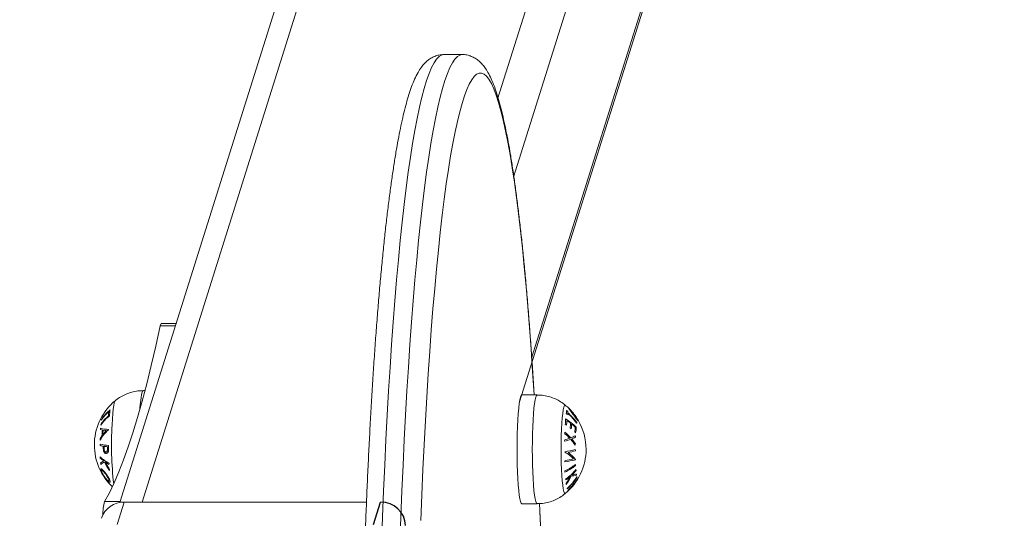
# Model space of a CAD drawing. Units: millimetres. Extents: x -0.3 to 8.1, y 0.2 to 15.5.
# Drawn here: x 6.7 to 7, y 4.7 to 4.9 of the extents above; entities that cross this region are included whole.
import ezdxf

# ---------------------------------------------------------------- set-up
doc = ezdxf.new("R2010")
doc.units = ezdxf.units.MM
doc.header["$PDSIZE"] = -1
doc.layers.add('DIASTASEIS', color=253, linetype='Continuous', lineweight=5)
doc.styles.get("Standard").update_dxf_attribs({"font": 'ARIALN.TTF'})
doc.dimstyles.get("Standard").update_dxf_attribs({"dimtxt": 0.18, "dimasz": 0.15, "dimexe": 0.1, "dimexo": 0, "dimgap": 0.09, "dimtad": 0, "dimtih": 1, "dimtoh": 1, "dimzin": 0, "dimdsep": 46, "dimtxsty": 'Standard', "dimblk": 'OBLIQUE', "dimcen": 0.09, "dimadec": 0, "dimazin": 0, "dimtfac": 1, "dimtofl": 0, "dimtmove": 0, "dimatfit": 3, "dimldrblk": 'OBLIQUE', "dimfxl": 1, "dimtolj": 1, "dimtzin": 0, "dimarcsym": 0})

# ---------------------------------------------------------------- blocks, each defined once
blk = doc.blocks.new('_Oblique')
at = {"color": 0, "linetype": 'ByBlock', "lineweight": -2}
blk.add_line((-0.5, -0.5), (0.5, 0.5), dxfattribs=at)
blk = doc.blocks.new('*D87')
at = {"layer": 'Defpoints', "color": 0}
for p in [(7.093039822513674, 9.125878588711064), (1.846411417508534, 4.625512783125032), (7.093039822513674, 4.610000000001037)]:
    blk.add_point(p, dxfattribs=at)
at = {"layer": 'DIASTASEIS', "color": 0, "linetype": 'Continuous', "lineweight": -2}
for p, q in [((1.846411417508534, 4.625512783125032), (1.846411417508534, 9.225878588711064)), ((7.093039822513674, 4.610000000001037), (7.093039822513674, 9.225878588711064)), ((1.846411417508534, 9.125878588711064), (4.18744731168914, 9.125878588711064)), ((7.093039822513674, 9.125878588711064), (4.752003928333068, 9.125878588711064))]:
    blk.add_line(p, q, dxfattribs=at)
at = {"layer": 'DIASTASEIS', "color": 0, "linetype": 'ByBlock', "lineweight": -2, "xscale": 0.15, "yscale": 0.15, "zscale": 0.15, "rotation": 180}
blk.add_blockref('_Oblique', (1.846411417508534, 9.125878588711064), dxfattribs=at)
at = {"layer": 'DIASTASEIS', "color": 0, "linetype": 'ByBlock', "lineweight": -2, "xscale": 0.15, "yscale": 0.15, "zscale": 0.15}
blk.add_blockref('_Oblique', (7.093039822513674, 9.125878588711064), dxfattribs=at)
at = {"layer": 'DIASTASEIS', "color": 0, "lineweight": 15, "insert": (4.469725620011104, 9.125878588711064), "char_height": 0.18, "attachment_point": 5}
blk.add_mtext('\\A1;5.25', dxfattribs=at)
blk = doc.blocks.new('*D88')
at = {"layer": 'Defpoints', "color": 0}
for p in [(4.469725620011559, 8.360000000001037), (4.469725620011559, 0.8600000000010368), (7.852509044508224, 0.8600000000010366)]:
    blk.add_point(p, dxfattribs=at)
at = {"layer": 'DIASTASEIS', "color": 0, "linetype": 'Continuous', "lineweight": -2}
for p, q in [((4.469725620011559, 8.360000000001037), (7.952509044508225, 8.360000000001037)), ((7.852509044508225, 8.360000000001037), (7.852509044508225, 4.791903137790941)), ((7.852509044508224, 0.8600000000010366), (7.852509044508224, 4.428096862211133)), ((4.469725620011559, 0.8600000000010368), (7.952509044508224, 0.8600000000010366))]:
    blk.add_line(p, q, dxfattribs=at)
at = {"layer": 'DIASTASEIS', "color": 0, "linetype": 'ByBlock', "lineweight": -2, "xscale": 0.15, "yscale": 0.15, "zscale": 0.15}
for p, rotation in [((7.852509044508225, 8.360000000001037), 90), ((7.852509044508224, 0.8600000000010366), 270)]:
    blk.add_blockref('_Oblique', p, dxfattribs=dict(at, rotation=rotation))
at = {"layer": 'DIASTASEIS', "color": 0, "lineweight": 15, "insert": (7.852509044508224, 4.610000000001037), "char_height": 0.18, "attachment_point": 5}
blk.add_mtext('\\A1;7.50', dxfattribs=at)
blk = doc.blocks.new('K111')
at = {"linetype": 'Continuous', "lineweight": 15}
for p, q in [((4851.683090834448, 2281.57657172493), (4851.493192939589, 2280.972327969589)), ((4851.609236774258, 2281.103834862797), (4851.757805375883, 2281.57657172493)), ((4851.673783688376, 2281.569933615246), (4851.485930828879, 2280.972196690359)), ((4851.768000273535, 2281.566935442009), (4851.614476120852, 2281.078430719475)), ((4851.620361042267, 2281.0193252888), (4851.769747047255, 2281.494663141289)), ((4851.616409323798, 2281.0050956652), (4851.769325165579, 2281.491665027656)), ((4851.591698913405, 2281.118439860263), (4851.597676067183, 2281.118439860263)), ((4851.499123482535, 2281.029852918901), (4851.50405064089, 2281.029852918901)), ((4851.504284171889, 2281.030595711984), (4851.49945309622, 2281.030595711984)), ((4851.494146852324, 2281.008727781095), (4851.493625430891, 2281.008727781095)), ((4851.617144970724, 2281.007282323756), (4851.62212589247, 2281.007282323756)), ((4851.480967550108, 2280.972496263304), (4851.486025004217, 2280.972496263304)), ((4851.487392215559, 2280.972327969589), (4851.485072283575, 2280.964946023741)), ((4851.566404609511, 2280.972327969589), (4851.487392215559, 2280.972327969589)), ((4851.62212589247, 2280.97178233377), (4851.617144970724, 2280.97178233377))]:
    blk.add_line(p, q, dxfattribs=at)
at = {"color": 7, "linetype": 'Continuous', "lineweight": 25}
blk.add_line((4851.568752615282, 2280.964946023741), (4851.571072547266, 2280.972327969585), dxfattribs=at)
at = {"linetype": 'Continuous', "lineweight": 15, "flags": 128}
for points in [[(4851.571379570792, 2280.95869690887), (4851.571689872572, 2280.967405072965), (4851.572028665373, 2280.97597309164), (4851.572395233939, 2280.984388805547), (4851.572789101431, 2280.992640323558), (4851.573209791014, 2281.000715933361), (4851.573656587431, 2281.008604220667), (4851.574129013846, 2281.016294009604), (4851.574626355002, 2281.023774392524), (4851.575147895644, 2281.031034804501), (4851.575692801306, 2281.038064933934), (4851.576260356734, 2281.044854841747), (4851.57684984667, 2281.05139490179), (4851.577460317442, 2281.057675845542), (4851.578090934584, 2281.063688821711), (4851.578740863631, 2281.069425262132), (4851.579409150908, 2281.074877060571), (4851.580094842741, 2281.080036528029), (4851.580796866248, 2281.084896303334), (4851.581514506171, 2281.089449531951), (4851.582246451208, 2281.093689746775), (4851.582991747687, 2281.097610987344), (4851.583749441931, 2281.101207650819), (4851.584518461058, 2281.104474670806), (4851.585297612975, 2281.107407427945), (4851.586085705588, 2281.110001720109), (4851.586881904433, 2281.112253941216), (4851.587684778998, 2281.114160872617), (4851.588493494818, 2281.115719772496), (4851.589306621382, 2281.116928495087), (4851.590123205016, 2281.117785311856), (4851.590942053625, 2281.118288971104), (4851.591698913405, 2281.118439860263)], [(4851.597671298811, 2281.118439860263), (4851.596919207404, 2281.118288971104), (4851.596100358794, 2281.117785311856), (4851.59528377516, 2281.116928495087), (4851.594470648596, 2281.115719772496), (4851.593662051985, 2281.114160872617), (4851.592859058211, 2281.112253941216), (4851.592062859366, 2281.110001720109), (4851.591274766753, 2281.107407427945), (4851.590495614836, 2281.104474670806), (4851.589726714918, 2281.101207650819), (4851.588969020674, 2281.097610987344), (4851.588223604987, 2281.093689746775), (4851.587491659949, 2281.089449531951), (4851.586774139235, 2281.084896303334), (4851.586071996519, 2281.080036528029), (4851.585386304686, 2281.074877060571), (4851.584718017409, 2281.069425262132), (4851.584068088362, 2281.063688821711), (4851.58343747122, 2281.057675845542), (4851.582827000449, 2281.05139490179), (4851.582237510512, 2281.044854841747), (4851.581669955084, 2281.038064933934), (4851.581125049422, 2281.031034804501), (4851.58060350878, 2281.023774392524), (4851.580106167624, 2281.016294009604), (4851.579633860419, 2281.008604220667), (4851.579186944792, 2281.000715933361), (4851.578766255209, 2280.992640323558), (4851.578372387717, 2280.984388805547), (4851.578005819151, 2280.97597309164), (4851.57766702635, 2280.967405072965), (4851.57735672457, 2280.95869690887)], [(4851.584170965979, 2280.966259501495), (4851.58450808985, 2280.974661267915), (4851.584872751067, 2280.982910386839), (4851.585264353583, 2280.990995026746), (4851.585682420561, 2280.99890356473), (4851.586126236746, 2281.006624616303), (4851.586595325301, 2281.014147109904), (4851.587088851759, 2281.021460212388), (4851.587606220076, 2281.028553448238), (4851.588146714995, 2281.035416595259), (4851.588709382841, 2281.042039803781), (4851.58929362757, 2281.048413566866), (4851.589898376295, 2281.054528705396), (4851.590522913763, 2281.06037644259), (4851.591166405508, 2281.06594837419), (4851.591827778647, 2281.071236468472), (4851.592506198714, 2281.076233185448), (4851.593200592825, 2281.080931283154), (4851.593910007307, 2281.085324056067), (4851.594633488486, 2281.089405186095), (4851.595369844267, 2281.093168772378), (4851.596118120978, 2281.096609420695), (4851.596877245734, 2281.099722213664), (4851.597646026442, 2281.102502680936), (4851.598423509428, 2281.104946769395), (4851.5992085026, 2281.107051051774), (4851.599999933073, 2281.108812428632), (4851.600796608755, 2281.110228396573), (4851.601597337553, 2281.11129692904), (4851.602401046584, 2281.112016476312), (4851.603206543753, 2281.112386025109), (4851.604012636969, 2281.112405009188), (4851.604818253348, 2281.112073458352), (4851.605622200796, 2281.111391789832), (4851.606423287222, 2281.110361016908), (4851.607220439741, 2281.108982599892), (4851.608012466261, 2281.107258535542), (4851.608798174689, 2281.10519129745), (4851.609576611349, 2281.102783865847), (4851.610346464941, 2281.100039668002), (4851.611106662581, 2281.096962697425), (4851.611856131384, 2281.093557335057), (4851.612593917677, 2281.08982846848), (4851.613318710158, 2281.085781491914), (4851.61402979357, 2281.081422216811), (4851.614725856612, 2281.076756871857), (4851.615405945608, 2281.071792192378), (4851.616069226096, 2281.066535301127), (4851.616714744398, 2281.060993738093), (4851.617341308424, 2281.055175505199), (4851.617948322127, 2281.049088932195), (4851.618534831831, 2281.042742766061), (4851.619099883864, 2281.036146141209), (4851.619642762968, 2281.029308519878), (4851.62016263468, 2281.022239736833), (4851.620658902953, 2281.014949954667), (4851.621130614111, 2281.007449633994), (4851.621140746901, 2281.007282323756)], [(4851.480967550108, 2280.972496263304), (4851.482520489523, 2280.975361398973), (4851.484068302939, 2280.978579915681), (4851.485610275099, 2280.982150531926), (4851.487145690749, 2280.986071847), (4851.488673953841, 2280.990342296281), (4851.490194587538, 2280.994960225739), (4851.491706995795, 2280.999923787632), (4851.493210344145, 2281.005231029906), (4851.494704394171, 2281.010879851498), (4851.496188311407, 2281.016868047037), (4851.497661499808, 2281.023193232336), (4851.499123482535, 2281.029852918901)], [(4851.499123482535, 2281.029852918901), (4851.499292878935, 2281.0304252427), (4851.49945309622, 2281.030595711984)], [(4851.492448239157, 2281.002493567385), (4851.492500452826, 2281.003161243715), (4851.492662935088, 2281.004874281206), (4851.492845206091, 2281.006304435053), (4851.493043212721, 2281.007422573485), (4851.49325314028, 2281.00820594243), (4851.493470578024, 2281.008638612547), (4851.493625430891, 2281.008727781095)], [(4851.617144970724, 2280.97178233377), (4851.616924791167, 2280.971962995448), (4851.616709141562, 2280.972501329698), (4851.616502313444, 2280.973386354365), (4851.616308598349, 2280.974600083747), (4851.616131810973, 2280.976117767014), (4851.615975766013, 2280.977908543863), (4851.61584356291, 2280.979935951152), (4851.615737705061, 2280.982158712663), (4851.615660576651, 2280.984531573572), (4851.6156137274, 2280.987006239214), (4851.615597872565, 2280.989532328763), (4851.6156137274, 2280.992058418312), (4851.615660576651, 2280.994533083954), (4851.615737705061, 2280.996905944862), (4851.61584356291, 2280.999128706374), (4851.615975766013, 2281.001156098761), (4851.616131810973, 2281.00294687561), (4851.616308598349, 2281.004464573779), (4851.616502313444, 2281.005678288259), (4851.616709141562, 2281.006563327827), (4851.616924791167, 2281.007101662078), (4851.617144970724, 2281.007282323756)], [(4851.62212589247, 2280.97178233377), (4851.621905712912, 2280.971962995448), (4851.621690063307, 2280.972501329698), (4851.62148323519, 2280.973386354365), (4851.621289520094, 2280.974600083747), (4851.621112851927, 2280.976117767014), (4851.620956806967, 2280.977908543863), (4851.620824484656, 2280.979935951152), (4851.620718746016, 2280.982158712663), (4851.620641617606, 2280.984531573572), (4851.620594649145, 2280.987006239214), (4851.620578913519, 2280.989532328763), (4851.620594649145, 2280.992058418312), (4851.620641617606, 2280.994533083954), (4851.620718746016, 2280.996905944862), (4851.620824484656, 2280.999128706374), (4851.620956806967, 2281.001156098761), (4851.621112851927, 2281.00294687561), (4851.621289520094, 2281.004464573779), (4851.62148323519, 2281.005678288259), (4851.621690063307, 2281.006563327827), (4851.621905712912, 2281.007101662078), (4851.62212589247, 2281.007282323756), (4851.62212589247, 2281.007282323756)], [(4851.483397989104, 2280.997550643601), (4851.483501462767, 2280.999489329376), (4851.48363008959, 2281.001218430319), (4851.483780650923, 2281.002695373812), (4851.483949570486, 2281.00388378612), (4851.484132556746, 2281.004754416265), (4851.484325198958, 2281.005285821476), (4851.484431533644, 2281.005426741757)], [(4851.631319908926, 2280.975083432712), (4851.631228236983, 2280.975045196333), (4851.63103070719, 2280.975223563232), (4851.630838064978, 2280.975754253187), (4851.630654959509, 2280.976624197879), (4851.630486039946, 2280.97781199924), (4851.630335359404, 2280.979288376489), (4851.630206732581, 2280.981017000594), (4851.630103139708, 2280.98295531384), (4851.6300273226, 2280.985055558004), (4851.629981069395, 2280.987266040959), (4851.629965572188, 2280.989532328763), (4851.629981069395, 2280.991798616566), (4851.6300273226, 2280.994009099521), (4851.630103139708, 2280.996109343686), (4851.630206732581, 2280.998047642031), (4851.630335359404, 2280.999776266136), (4851.630486039946, 2281.001252658286), (4851.630654959509, 2281.002440459647), (4851.630838064978, 2281.003310404339), (4851.63103070719, 2281.003841094293), (4851.631228236983, 2281.004019461193), (4851.631320147345, 2281.003980956592)], [(4851.62291446192, 2280.971861682453), (4851.623100309203, 2280.967177025595), (4851.623412518332, 2280.958649344363)]]:
    blk.add_lwpolyline(points, dxfattribs=at)
at = {"linetype": 'Continuous', "lineweight": 15}
for centre, radius, start, end in [((4851.496337149689, 2280.990977784177), 0.01872205473210281, 129.4830167319035, 224.6758235979998), ((4851.619414222727, 2280.989532326834), 0.01872205473210126, 44.93095697875881, 50.51698326809654), ((4851.619414222727, 2280.989532326834), 0.01872205473210084, 42.94323139048957, 44.93095697875881), ((4851.491356286118, 2280.989725134556), 0.01412422068692695, 130.2541925462488, 145.6680913644643), ((4851.491462022046, 2280.98934875475), 0.01426562606104061, 128.3896368000445, 145.5430196725698), ((4851.491503651509, 2280.991097101909), 0.01412291028996679, 130.2626170005932, 145.6760392913361), ((4851.491666239331, 2280.991265082793), 0.0142619165486168, 128.4021163867352, 145.5563592105436), ((4851.487535191486, 2281.00062918266), 0.005307155899247072, 166.4329044656233, 181.3458610740133), ((4851.48775737227, 2281.000946551134), 0.005171175348642839, 163.1937383984348, 184.6177112794343), ((4851.624271687994, 2280.999245104523), 0.007177012950065296, 347.1090433258479, 1.879379399492088), ((4851.62255558441, 2280.984659774848), 0.01728213281526642, 44.52965205694329, 59.04524415774674), ((4851.629157739709, 2281.002180838121), 0.002629795815824969, 338.3676934113288, 1.415929485770147), ((4851.619339063445, 2280.986344811705), 0.01927178841511869, 48.88680739195904, 50.48116635087197), ((4851.619606298188, 2280.987472539974), 0.01914713566318984, 48.8897205911563, 50.49473191717745), ((4851.629274038235, 2281.001907798265), 0.002929289409934094, 339.1334771340012, 347.7262758288268), ((4851.620101240316, 2280.987504278545), 0.01829631125067169, 35.23163150656409, 48.86844700498191), ((4851.629624732444, 2281.00184081794), 0.002571662284938754, 351.8759207234525, 1.293313061276409), ((4851.620136531333, 2280.987697012999), 0.01829528579785401, 35.23228904146581, 48.87012432794527), ((4851.619414222727, 2280.989532326834), 0.01872205473210084, 32.22067757973623, 42.94323139048957), ((4851.619414222727, 2280.989532326834), 0.01872205473210073, 30.57291127707009, 32.22067757973623), ((4851.493582674721, 2280.993987319229), 0.01413456387127643, 170.1298275000566, 171.9685624629975), ((4851.484356729904, 2281.017777592012), 0.02187805590826278, 257.5961987644183, 264.4547493000198), ((4851.485797332624, 2280.997703181853), 0.006104618802676523, 180.1143567597701, 182.6581900901469), ((4851.486330189327, 2280.997656122358), 0.006640349876407786, 165.3856906890249, 167.7892729458709), ((4851.600656014988, 2280.991063983374), 0.1174373083722875, 176.8336510611404, 186.2620716279107), ((4851.621015454511, 2280.980761406818), 0.01975172914766418, 57.27004910364705, 58.73068756293743), ((4851.624443821291, 2280.999003263978), 0.007431107549874715, 347.3597158567967, 359.150952265055), ((4851.621847195218, 2280.983327550606), 0.01851558604141681, 52.6611438916684, 57.21151200236212), ((4851.625040853748, 2280.998205555235), 0.008038090401836395, 348.0804337070966, 358.881116055045), ((4851.622240715096, 2280.982536535611), 0.01760648152217132, 51.31973654739823, 52.71802976665014), ((4851.625195760408, 2280.9979556157), 0.008220920421586673, 348.2462077766911, 358.8050530913768), ((4851.623321530322, 2280.985197386284), 0.01613391491482082, 45.60529370677941, 51.2738265138868), ((4851.625803127477, 2280.996943825094), 0.008808348495427538, 348.7305653450489, 358.5808225899549), ((4851.625968895862, 2280.996682392807), 0.00890743478978749, 348.8222156716332, 0.6237364895163356), ((4851.631726376007, 2280.998750989591), 0.003391107194877539, 348.2275183896074, 351.5286698433488), ((4851.619414222727, 2280.989532326834), 0.01872205473210101, 0, 30.57291127707009), ((4851.489613356778, 2280.987418830523), 0.01155034228383877, 144.697601326053, 151.2525736769695), ((4851.49028859959, 2280.986626692572), 0.0122819857245924, 130.9482039564733, 151.2067377389223), ((4851.482445492694, 2281.007958346238), 0.01233211821611985, 256.5961732843481, 259.7214378474745), ((4851.493444033424, 2280.994515120876), 0.01326376287858329, 174.3362001162173, 181.820820665608), ((4851.493478644589, 2280.994662007348), 0.01305356153389254, 175.049119938509, 181.0825177039549), ((4851.490524083594, 2280.986665364457), 0.01272814704815565, 135.1818218075711, 142.4907783567423), ((4851.484842771211, 2281.021706879427), 0.02628398298321628, 260.4317481923699, 262.6833009298556), ((4851.490759356389, 2280.995664289848), 0.00852343348276181, 177.7297980886998, 178.3930919344834), ((4851.624881450067, 2281.015413030737), 0.02360838872415932, 285.398070658467, 289.5733973347952), ((4851.61946810017, 2280.994023654403), 0.01175967776362731, 2.977231656828491, 5.333858065976884), ((4851.620865753601, 2280.98208921091), 0.01661437695932967, 42.42609581143147, 51.63906131876215), ((4851.620821227709, 2280.981858515569), 0.01646786168182584, 43.37855048053107, 50.87849640936165), ((4851.628418965081, 2281.005868131564), 0.01342388704718096, 290.5433672165031, 297.687975721863), ((4851.628543836216, 2281.005354688184), 0.01335182731992506, 291.5445740376398, 297.3841652366365), ((4851.624241625945, 2280.984798888349), 0.0145839439485216, 44.14164439334055, 45.62107977714263), ((4851.620521574745, 2280.992900993951), 0.01417611340983356, 2.417818719863009, 4.370922282351183), ((4851.495287459084, 2280.990112325133), 0.01583780139506979, 176.0851633972206, 177.6366737634994), ((4851.483772794882, 2281.01137886084), 0.02105914007286658, 258.1912306818298, 261.1678026095518), ((4851.493286042282, 2280.993987399676), 0.01383659293455786, 184.2002989599395, 185.994850642156), ((4851.48537259684, 2281.020614415934), 0.03000379114995645, 258.6866474891704, 264.0589525686981), ((4851.49514473165, 2280.989904485729), 0.01462051024741996, 177.3932568547523, 178.5942784065232), ((4851.495213395367, 2280.989741338809), 0.01442610513216399, 176.8734578199232, 179.7524639137751), ((4851.486426375696, 2281.028474858367), 0.03836026071184562, 261.5791196646603, 263.1991337203081), ((4851.49518545262, 2280.989712480442), 0.0133186253641181, 177.1077429870572, 180.3689691906765), ((4851.495087173888, 2280.989661508591), 0.01286811014890342, 175.0503285023048, 178.8552952003683), ((4851.624976590226, 2281.015269536847), 0.02388847723993538, 284.8161372206901, 289.9172090903431), ((4851.619244284699, 2280.994025763241), 0.01198473661308671, 351.1179904789335, 353.4183300309186), ((4851.62230158175, 2280.983234567252), 0.01444321412619423, 31.90706161253176, 41.52647856787318), ((4851.622374644199, 2280.983512637519), 0.01453928284954814, 32.62251954979204, 40.39942094646103), ((4851.619585453937, 2280.992904515312), 0.01511483347867622, 352.2582653058944, 354.0998808429358), ((4851.491473679552, 2280.986636857153), 0.01192356594335805, 177.8977530493361, 179.7057203256572), ((4851.486815447697, 2280.993907866319), 0.01023540678684117, 224.7806786857529, 233.0239000962613), ((4851.487973631153, 2280.995639536762), 0.01200769268226375, 225.505422270859, 242.3817280794652), ((4851.625799831698, 2281.023166590036), 0.03481718331228097, 278.8646290613576, 284.657061845862), ((4851.619424526939, 2280.987047557936), 0.01186564082080814, 7.874247052977355, 8.323690916042784), ((4851.624677152703, 2280.977555249588), 0.01287914250973136, 43.40714122627654, 59.68324004687245), ((4851.619414222727, 2280.989532326834), 0.01872205473210112, 309.4830167319034, 0), ((4851.626651426414, 2281.01917615707), 0.03117650543027042, 280.3043146342927, 284.8786405305623), ((4851.625797793875, 2280.979081390572), 0.01140642745682503, 38.94822174206671, 55.68448309761197), ((4851.618895836244, 2280.987574173999), 0.01582933552083477, 5.331272268958553, 6.923988912070962), ((4851.482744216392, 2280.981433455107), 0.004776644897176319, 115.883105013337, 130.2986453595617), ((4851.491873286704, 2280.986705137977), 0.01232653137336292, 187.5922696207842, 189.8895472286035), ((4851.482814588467, 2280.981167690513), 0.004605880820004837, 114.5890234666535, 132.0457714641184), ((4851.495061224708, 2280.992204908421), 0.01573227662061671, 205.8074492026788, 217.3914906049342), ((4851.495024566004, 2280.99229585752), 0.0155243959964349, 206.3623942579271, 216.0956458864221), ((4851.489106551269, 2280.997081680191), 0.01415197858385163, 235.6171916951377, 241.6768007850302), ((4851.492031422625, 2280.984430414879), 0.009641143997734938, 176.6127697140895, 178.8500646846014), ((4851.623699795017, 2280.99877578769), 0.01792241537160353, 294.7576043481385, 307.7422320697863), ((4851.625850995192, 2281.019843995703), 0.03482049609129532, 278.861954349689, 284.6549893132822), ((4851.618597620378, 2280.986903805905), 0.01270234439216481, 353.3788345006858, 355.2712587210277), ((4851.623721259514, 2280.998409225167), 0.0179201190664211, 294.7567688202051, 307.7430676081414), ((4851.62528541396, 2281.023367684563), 0.03798334797888071, 279.0449181735943, 283.3158653501835), ((4851.615660162548, 2280.987843388868), 0.01907509980187323, 354.9259351134438, 355.2134089823858), ((4851.622574078838, 2280.9837480081), 0.01212640254792098, 2.318840036126204, 4.044192309249589), ((4851.491956956962, 2280.984443939832), 0.00956458470672427, 187.7757157953125, 190.8021675108122), ((4851.621744121144, 2280.981791904883), 0.009487737843953499, 2.078892078313023, 4.284140282212825), ((4851.621365078846, 2280.994187127938), 0.01755189256194805, 305.096539802355, 320.0647539410257), ((4851.62071773086, 2280.994764535712), 0.01866065978171143, 305.3760260969669, 311.1359499548935), ((4851.619174415688, 2280.987622145214), 0.01566724471776688, 322.5660975977683, 334.1541118540504), ((4851.619123305599, 2280.987601688651), 0.01548797156215237, 323.8561928560603, 333.5795692838805), ((4851.619141247223, 2280.990491890912), 0.01880529438806792, 312.8138560776749, 328.2691581670466), ((4851.630252729932, 2281.003028151718), 0.02244055022122691, 277.7386765185419, 282.1667802069717), ((4851.622114085445, 2280.993235361461), 0.01658890189997402, 313.4881605885159, 320.3181153538783), ((4851.630285106698, 2281.004429439587), 0.02345523220187014, 277.9536300090284, 281.5777388837502), ((4851.619262977491, 2280.990341167279), 0.01873198880015516, 321.2864121655084, 328.3440232519169), ((4851.628231030027, 2280.981406527695), 0.006763865148735447, 10.53270969993251, 12.9315510669631), ((4851.628460627088, 2280.981457526398), 0.006531884479929044, 356.789006192121, 359.9466465404871), ((4851.634035988311, 2280.979657685795), 0.001449259073742245, 36.03654678396966, 40.64190229244173), ((4851.495996451864, 2280.990659090476), 0.01825399639053814, 224.7021516237154, 226.4324679399439), ((4851.496337149689, 2280.990977784177), 0.01872205473210114, 224.6758235979998, 226.3640614049649), ((4851.62602857388, 2280.9784176762), 0.005607900321658729, 11.64057953904265, 14.54918521769506), ((4851.626448935131, 2280.978499098805), 0.005181615536825668, 355.5701235134629, 359.641380991575), ((4851.619100415746, 2280.990475265676), 0.01894282392466921, 312.9301905697388, 319.7800903487034), ((4851.61940402309, 2280.989847140082), 0.01880166314150504, 312.8006738940209, 328.2612739110834), ((4851.619272701869, 2280.990028370855), 0.01896215018340569, 312.9244535702297, 319.7683598938204), ((4851.632929416636, 2280.977721918171), 0.0008218734427279957, 4.12999235204084, 39.38747361170099), ((4851.633228841284, 2280.978098078591), 0.0008374533457841972, 4.46839675942738, 39.04906918519794), ((4851.619440022925, 2280.989888224018), 0.01874370964181343, 321.278323802271, 328.3323203322004), ((4851.634674163917, 2280.979993812703), 0.000720803513556914, 357.0398373750565, 4.306037485235114), ((4851.630961400071, 2280.975765864433), 0.001337572364004993, 38.8901244071468, 44.11652466689165), ((4851.631611794839, 2280.976146048622), 0.0005747722595231768, 350.5772847814536, 359.7252770910216), ((4851.487287382463, 2280.964600178675), 0.007728501948602992, 89.2227888413934, 161.7734311722095), ((4851.497455151478, 2280.968005780497), 0.01708816650984274, 164.7647292744593, 179.7963409969899)]:
    blk.add_arc(centre, radius, start, end, dxfattribs=at)
at = {"color": 7, "linetype": 'Continuous', "lineweight": 25}
blk.add_arc((4851.571167760471, 2280.964259806806), 0.008068724574461696, 2.550954410415737, 90.67612198038559, dxfattribs=at)
at = {"linetype": 'Continuous', "lineweight": 15}
for points, knots in [([(4851.565694002936, 2280.785572552674), (4851.565649089495, 2280.787028052678), (4851.565518807332, 2280.791250073106), (4851.565323556313, 2280.798316940543), (4851.565116399149, 2280.806794001807), (4851.564936669419, 2280.815351553527), (4851.564783416132, 2280.823976628581), (4851.564657760689, 2280.832658675356), (4851.56455903394, 2280.841386479867), (4851.564488074253, 2280.850148903569), (4851.564444343248, 2280.858934712798), (4851.564428440848, 2280.867732661576), (4851.564439936081, 2280.876531472286), (4851.564479237328, 2280.885319878766), (4851.564545857677, 2280.894086599061), (4851.564639905641, 2280.902820417718), (4851.564761434475, 2280.911510151172), (4851.564910122494, 2280.920144660899), (4851.565085772464, 2280.928712927394), (4851.565288066337, 2280.937203961667), (4851.565517039458, 2280.945606940762), (4851.565772160569, 2280.953911121735), (4851.566053364465, 2280.962105894552), (4851.566360020796, 2280.970180872009), (4851.566691853413, 2280.978125731634), (4851.567048452595, 2280.985930382152), (4851.567429583619, 2280.993584968028), (4851.567834457079, 2281.001079800611), (4851.568262893418, 2281.008405421609), (4851.568714243571, 2281.015552626328), (4851.569187720546, 2281.022512563475), (4851.569683546791, 2281.029276444448), (4851.57020018516, 2281.035836069127), (4851.570737850139, 2281.04218333082), (4851.57129580013, 2281.048310633012), (4851.571873229752, 2281.054210573176), (4851.572469783733, 2281.059876446658), (4851.573084904203, 2281.065301659854), (4851.57371829007, 2281.070480437034), (4851.57436961917, 2281.075407256768), (4851.575038379917, 2281.080077550778), (4851.575724869172, 2281.084487252579), (4851.57642925469, 2281.088633463495), (4851.577152173946, 2281.092514213657), (4851.577895511935, 2281.096129249768), (4851.578661609689, 2281.099480328136), (4851.579455909321, 2281.102572320943), (4851.580286693404, 2281.105414738977), (4851.581170300404, 2281.108024445896), (4851.582138012835, 2281.110429638875), (4851.58317332683, 2281.112514140719), (4851.584254663268, 2281.114215549366), (4851.58534292523, 2281.115536438362), (4851.586459297518, 2281.116570507408), (4851.587669996122, 2281.11739821629), (4851.58900358508, 2281.11800659489), (4851.590365626821, 2281.118387430379), (4851.59128244398, 2281.118402652116), (4851.591690807173, 2281.118409432092)], [0, 0, 0, 0, 0.00984322452263463, 0.02855259013412851, 0.04726127481575532, 0.06596860089266395, 0.08467478921461216, 0.1033800767836459, 0.1220846164191595, 0.14078858850594, 0.159492165380287, 0.178195495180194, 0.1968987413211593, 0.215602016162087, 0.2343054713508341, 0.2530092417984989, 0.2717134965691342, 0.2904184059386035, 0.3091241158511091, 0.3278308694780496, 0.3465387754107602, 0.3652481764298121, 0.3839592214225104, 0.4026722027096623, 0.421387431064416, 0.4401052890119797, 0.4588260945678969, 0.4775502838071206, 0.4962784849036908, 0.5150112373807743, 0.5337492821357728, 0.5524935269725891, 0.5712449536940749, 0.5900047727630013, 0.6087744605538158, 0.6275560939845032, 0.6463517012414658, 0.6651644681314267, 0.6839980088962766, 0.7028571521367473, 0.7217481996811569, 0.7406794839731125, 0.7596624229086852, 0.7787127694808615, 0.7978529531591254, 0.8171155604705286, 0.8365501835610824, 0.8562334855029419, 0.8762905082193924, 0.8969290207890941, 0.918472237159578, 0.9367011352807806, 0.9509086207695191, 0.962887133991829, 0.9734728745516129, 0.9832183315860542, 0.9925252096005627, 1, 1, 1, 1]), ([(4851.597658662627, 2281.118408925452), (4851.59779257063, 2281.118418581856), (4851.59844937096, 2281.118465945186), (4851.599624142447, 2281.118230353331), (4851.601042059371, 2281.117742207618), (4851.60229486529, 2281.117024947995), (4851.603409101645, 2281.116145278604), (4851.604434506515, 2281.115079660282), (4851.605428293655, 2281.11376234058), (4851.606436041811, 2281.112075020695), (4851.607452049533, 2281.109939989292), (4851.60843859447, 2281.107384437283), (4851.609360786537, 2281.104532731642), (4851.610213489364, 2281.10147477159), (4851.611018245617, 2281.098193745931), (4851.611788986663, 2281.094670694077), (4851.612533104459, 2281.090895263058), (4851.613254536281, 2281.086862497923), (4851.613955713192, 2281.082570972645), (4851.614637928376, 2281.078021524647), (4851.615301416376, 2281.073216512807), (4851.615946507046, 2281.068159472031), (4851.6165733111, 2281.062854910178), (4851.617181201915, 2281.057308105294), (4851.617769815127, 2281.051524840915), (4851.61833914868, 2281.045511587554), (4851.618888180534, 2281.039275368568), (4851.619416742215, 2281.032822845535), (4851.619924407551, 2281.026164185317), (4851.620409474948, 2281.019298663104), (4851.62082632784, 2281.013010708884), (4851.621071389446, 2281.008935321507), (4851.621170787642, 2281.007282323756)], [0, 0, 0, 0, 0.004879609919234566, 0.02393381415375854, 0.04297856850399828, 0.06264370235625157, 0.08378988631632041, 0.1075582355925239, 0.1355085912134966, 0.1696742893458693, 0.2111128995401816, 0.2551223503618179, 0.2969966392494942, 0.3372192297344132, 0.3764346668812026, 0.4150163841254755, 0.4531788675663015, 0.4910514880822455, 0.528716410004886, 0.5662286015219267, 0.6036255538913049, 0.6409338542587669, 0.6781727671676174, 0.71535645578251, 0.7524956717041263, 0.789598741206372, 0.8266720452992583, 0.8637206025363795, 0.9007485981339497, 0.9377590630920297, 0.9747547609031171, 0.9999999999999999, 0.9999999999999999, 0.9999999999999999, 0.9999999999999999]), ([(4851.493625430891, 2281.008687711873), (4851.493209468494, 2281.008693065913), (4851.492097887317, 2281.008707373572), (4851.490337553958, 2281.008389252605), (4851.48841550378, 2281.007808039282), (4851.486669916967, 2281.006981970084), (4851.485320679495, 2281.00615798647), (4851.484614409396, 2281.0055502234), (4851.48437681658, 2281.005345768847)], [0, 0, 0, 0, 0.123993216364729, 0.3313485378531544, 0.5304354824254506, 0.7220218487003182, 0.9064867525070565, 1, 1, 1, 1]), ([(4851.622126607725, 2281.007241122045), (4851.62249314935, 2281.007249028449), (4851.623557221958, 2281.007271980797), (4851.625275531838, 2281.00697450698), (4851.62720831726, 2281.006411300239), (4851.628966798196, 2281.00559977232), (4851.630362776229, 2281.004760100921), (4851.631108825395, 2281.004127032106), (4851.631382136175, 2281.003895111003)], [0, 0, 0, 0, 0.1091974612801331, 0.3170009448237474, 0.5164516007487628, 0.7083776361659117, 0.8931658304193538, 1, 1, 1, 1]), ([(4851.63391676409, 2281.000903881707), (4851.633681508431, 2281.001210874022), (4851.633260771284, 2281.001759906741), (4851.632796260456, 2281.00238498157), (4851.63250972105, 2281.002785117914), (4851.632429396102, 2281.00293389798), (4851.632453039596, 2281.002935455219), (4851.632460145781, 2281.002935923257)], [0, 0, 0, 0, 0.2966934183790566, 0.5306139219748273, 0.7230269248855891, 0.9167539065960555, 1, 1, 1, 1]), ([(4851.632460145781, 2281.002935923257), (4851.632487874905, 2281.002921667235), (4851.632522906253, 2281.002903656994), (4851.632643208334, 2281.002777961046), (4851.6326682852, 2281.002751759806)], [0, 0, 0, 0, 0.7915506090523465, 0.9999999999999999, 0.9999999999999999, 0.9999999999999999, 0.9999999999999999]), ([(4851.632843880484, 2281.002547300973), (4851.632840611527, 2281.002535311897), (4851.632834073076, 2281.002511331865), (4851.632990371148, 2281.002274958485), (4851.633238632063, 2281.001927056839), (4851.63359504346, 2281.00144940037), (4851.633870451519, 2281.001087176209), (4851.634017734358, 2281.000893465795)], [0, 0, 0, 0, 0.181596016379984, 0.3632204895342735, 0.5626776040892475, 0.7661285207509241, 1, 1, 1, 1]), ([(4851.633119969199, 2281.002283803739), (4851.63310308967, 2281.00230279175), (4851.632996928284, 2281.002422213939), (4851.632898462693, 2281.002513514352), (4851.632858987222, 2281.00253794985), (4851.632843880484, 2281.002547300973)], [0, 0, 0, 0, 0.1045115032900697, 0.6573090381638905, 0.9999999999999999, 0.9999999999999999, 0.9999999999999999, 0.9999999999999999]), ([(4851.635658769438, 2280.998758039989), (4851.635623996208, 2280.998781707727), (4851.635554225097, 2280.998829196085), (4851.635248909453, 2280.999189114024), (4851.634825109163, 2280.999719882281), (4851.634350475798, 2281.000334562705), (4851.634045528898, 2281.00073485642), (4851.63391676409, 2281.000903881707)], [0, 0, 0, 0, 0.1887737154887499, 0.3787667416356306, 0.6065279742161928, 0.8338551927800966, 0.9999999999999999, 0.9999999999999999, 0.9999999999999999, 0.9999999999999999]), ([(4851.634017734358, 2281.000893465795), (4851.634182247767, 2281.000677019403), (4851.6344869409, 2281.000276141771), (4851.634909239361, 2280.999732550037), (4851.635221936921, 2280.999351094493), (4851.635388059089, 2280.999171395534), (4851.635424208651, 2280.999151579057), (4851.635436086485, 2280.999145067849)], [0, 0, 0, 0, 0.2599175745950836, 0.4813900666522716, 0.7041610497161989, 0.9027945656331179, 1, 1, 1, 1]), ([(4851.635436086485, 2280.999145067849), (4851.6354411876, 2280.999156373886), (4851.635451420972, 2280.999179055309), (4851.635364731321, 2280.999341221534), (4851.635268247226, 2280.999487833755), (4851.635250239203, 2280.999515197792)], [0, 0, 0, 0, 0.447024789372484, 0.8967914577375252, 1, 1, 1, 1]), ([(4851.635531334708, 2280.999053738632), (4851.635546629289, 2280.999029519007), (4851.635640030185, 2280.99888161434), (4851.635683833906, 2280.998776665722), (4851.635666218707, 2280.998763575614), (4851.635658769438, 2280.998758039989)], [0, 0, 0, 0, 0.1015344409322135, 0.6200516623162223, 1, 1, 1, 1]), ([(4851.480528621504, 2280.990263156214), (4851.480527292738, 2280.990172045437), (4851.480524634907, 2280.989989801497), (4851.480530237267, 2280.989623735951), (4851.480563734242, 2280.989349944242), (4851.480586080382, 2280.989167295017)], [0, 0, 0, 0, 0.2497044131871392, 0.4994701958095079, 1, 1, 1, 1]), ([(4851.481349496672, 2280.988650269427), (4851.481262285271, 2280.988676806406), (4851.481121461073, 2280.988719656867), (4851.480952351073, 2280.988915518076), (4851.480845476339, 2280.989149898832), (4851.480795478235, 2280.989461001896), (4851.48079032732, 2280.989680167449), (4851.480787424872, 2280.989803664007)], [0, 0, 0, 0, 0.2662527358463108, 0.4299303091076236, 0.5947122779260041, 0.7716263347937916, 1, 1, 1, 1]), ([(4851.482183365652, 2280.988934062042), (4851.482191750327, 2280.98901419671), (4851.482208497385, 2280.989174253546), (4851.482212210396, 2280.989422302411), (4851.482217372725, 2280.989669844867), (4851.482220211843, 2280.989835651846), (4851.482221631834, 2280.989918581762)], [0, 0, 0, 0, 0.2504880969185766, 0.500311956536046, 0.7500763282400931, 1, 1, 1, 1]), ([(4851.480586080382, 2280.989167295017), (4851.480618000755, 2280.98904025313), (4851.480682029942, 2280.988785418974), (4851.480863376359, 2280.988493835469), (4851.481103051672, 2280.988273833351), (4851.481285769353, 2280.988231686161), (4851.481392769644, 2280.988207004585)], [0, 0, 0, 0, 0.2320774897355614, 0.4655257751682065, 0.6870095578658931, 0.9999999999999999, 0.9999999999999999, 0.9999999999999999, 0.9999999999999999]), ([(4851.481867103407, 2280.989626712718), (4851.481866686056, 2280.989505819922), (4851.481865981558, 2280.98930174834), (4851.481840941349, 2280.989034812221), (4851.48176334847, 2280.9888464273), (4851.481635547051, 2280.988707893756), (4851.481488072137, 2280.988641852544), (4851.481385576526, 2280.988648077984), (4851.481349496672, 2280.988650269427)], [0, 0, 0, 0, 0.2304126690808853, 0.3889452439459622, 0.5159458569573471, 0.6761451458301524, 0.8859986945087824, 1, 1, 1, 1]), ([(4851.481392769644, 2280.988207004585), (4851.481532915035, 2280.988207234149), (4851.48175566716, 2280.988207599026), (4851.482011393944, 2280.988450786782), (4851.482137074689, 2280.988697789901), (4851.482172389367, 2280.988878038337), (4851.482183365652, 2280.988934062042)], [0, 0, 0, 0, 0.408489824439537, 0.6492684190867654, 0.8909877804747841, 1, 1, 1, 1]), ([(4851.480994491408, 2280.982102267065), (4851.480822791407, 2280.982305557681), (4851.480487053553, 2280.982703067036), (4851.480073405364, 2280.983064652198), (4851.479806842069, 2280.983189474673), (4851.479704510669, 2280.98308280534), (4851.47972211642, 2280.982913854648), (4851.479729561636, 2280.982842407741)], [0, 0, 0, 0, 0.2385020074084529, 0.4663608207633974, 0.6942566004247402, 0.8707053566201283, 0.9999999999999999, 0.9999999999999999, 0.9999999999999999, 0.9999999999999999]), ([(4851.479729561636, 2280.982842407741), (4851.479761124889, 2280.982711465785), (4851.479824453661, 2280.982448742569), (4851.480109273652, 2280.981825198655), (4851.480506919424, 2280.98111691082), (4851.480954821506, 2280.980444294037), (4851.481243726799, 2280.980080400994), (4851.481365709135, 2280.979926757135)], [0, 0, 0, 0, 0.1887853875360823, 0.3787808407705632, 0.6065230950017048, 0.8338651685529646, 1, 1, 1, 1]), ([(4851.479937105009, 2280.982508413114), (4851.479932001332, 2280.982587750104), (4851.47992176334, 2280.98274690063), (4851.480066807399, 2280.982761193172), (4851.480320428292, 2280.982598470942), (4851.480645643989, 2280.982275879827), (4851.480872881451, 2280.982003062063), (4851.480968146155, 2280.981888688721)], [0, 0, 0, 0, 0.1873548863967347, 0.3758351266026783, 0.6073767903513029, 0.8354006462281768, 1, 1, 1, 1]), ([(4851.481269507239, 2280.98013817481), (4851.481113655935, 2280.980338709307), (4851.480825019071, 2280.980710099512), (4851.480427421281, 2280.981345372485), (4851.480134426037, 2280.981908611366), (4851.479980492989, 2280.982300059979), (4851.479947835694, 2280.982456883386), (4851.479937105009, 2280.982508413114)], [0, 0, 0, 0, 0.2599401278687604, 0.481409541045634, 0.7041663898090778, 0.9027936895904097, 1, 1, 1, 1]), ([(4851.480968146155, 2280.981888688721), (4851.481117486397, 2280.981700059948), (4851.481412748108, 2280.981327120439), (4851.481849899153, 2280.980682186337), (4851.482171914199, 2280.980116891292), (4851.482348596791, 2280.979722131555), (4851.482382647315, 2280.979571566736), (4851.482395677397, 2280.979513950267)], [0, 0, 0, 0, 0.2445442833220433, 0.4834905209540087, 0.7241416567300392, 0.8944375987529904, 1, 1, 1, 1]), ([(4851.48276427252, 2280.979181073227), (4851.482732084313, 2280.979306446055), (4851.482667592505, 2280.979557640833), (4851.482392611721, 2280.980098921837), (4851.48199490262, 2280.980756508169), (4851.48150365431, 2280.981462815625), (4851.481152546057, 2280.981903768175), (4851.480994491408, 2280.982102267065)], [0, 0, 0, 0, 0.1765602736475944, 0.3537530378679001, 0.5339120446018728, 0.7901861782039286, 1, 1, 1, 1]), ([(4851.482395677397, 2280.979513950267), (4851.482397623459, 2280.97943797714), (4851.48240151594, 2280.979286017288), (4851.482249464939, 2280.979261489992), (4851.482011145274, 2280.979380711538), (4851.481670752982, 2280.979672485807), (4851.481409314106, 2280.97997591388), (4851.481269507239, 2280.98013817481)], [0, 0, 0, 0, 0.1816022761518886, 0.3632370779119513, 0.5626772966767695, 0.7661376941890146, 1, 1, 1, 1]), ([(4851.481365709135, 2280.979926757135), (4851.481589290747, 2280.979672683214), (4851.481989134887, 2280.979218307839), (4851.482433898995, 2280.978903463681), (4851.482710603962, 2280.978830429582), (4851.482790599117, 2280.97896991788), (4851.482770356575, 2280.979132275575), (4851.48276427252, 2280.979181073227)], [0, 0, 0, 0, 0.2967083234983421, 0.5306209846018238, 0.7230251586867723, 0.9167534262232993, 1, 1, 1, 1]), ([(4851.631350307295, 2280.975148684897), (4851.631046546648, 2280.974892645554), (4851.630238528976, 2280.974211568911), (4851.628740831683, 2280.97334253816), (4851.626906281838, 2280.972541475059), (4851.624958359936, 2280.972026992743), (4851.623346664736, 2280.971775719882), (4851.622397944937, 2280.97181063569), (4851.622123150656, 2280.971820748963)], [0, 0, 0, 0, 0.1187860160698651, 0.3159763658744432, 0.5154021553650823, 0.7162055409207126, 0.9177996666442195, 1, 1, 1, 1]), ([(4851.622941164801, 2280.971805788197), (4851.623014157126, 2280.970010472448), (4851.623195342431, 2280.965554046897), (4851.62345548431, 2280.958289586735), (4851.623725421408, 2280.950045235121), (4851.623968227425, 2280.941691510053), (4851.624184774825, 2280.933245454894), (4851.62437469844, 2280.924716173557), (4851.624537872324, 2280.916114995313), (4851.624673732499, 2280.907452799284), (4851.624782518217, 2280.898740702857), (4851.624863834301, 2280.889989828893), (4851.62491759331, 2280.88121139699), (4851.62494382454, 2280.872416644917), (4851.624942498514, 2280.863616836631), (4851.624913703899, 2280.85482324793), (4851.624857115636, 2280.846047155344), (4851.624773229996, 2280.8372997997), (4851.624661817143, 2280.828592388456), (4851.62452330018, 2280.819936057919), (4851.624357647041, 2280.811341919796), (4851.62416527764, 2280.802820823797), (4851.623945975134, 2280.794384217591), (4851.623700902143, 2280.786040806905), (4851.62342848433, 2280.77780891169), (4851.623175546804, 2280.770805003014), (4851.623003410975, 2280.766601815799), (4851.622940091917, 2280.765055700757)], [0, 0, 0, 0, 0.02782487265529302, 0.06906833727022145, 0.1103067649705328, 0.1515409792753629, 0.192771489932346, 0.2339988113657215, 0.2752235340605327, 0.3164460051760914, 0.3576667446510298, 0.3988860822149199, 0.4401044207245446, 0.4813220917430085, 0.5225394151317398, 0.5637567632329207, 0.6049743768654221, 0.6461925546757206, 0.6874116565748126, 0.7286320485071601, 0.7698540936153215, 0.8110782157770822, 0.8523048512053611, 0.8935344285321876, 0.934767500394775, 0.9760046499225127, 1, 1, 1, 1])]:
    blk.add_open_spline(points, degree=3, knots=knots, dxfattribs=at)
blk = doc.blocks.new('KATOPSI K111')
at = {"color": 6}
blk.add_blockref('K111', (0, 0), dxfattribs=at)

msp = doc.modelspace()

# ---------------------------------------------------------------- block references
msp.add_blockref('KATOPSI K111', (-4844.750980004069, -2276.259289690271))

# ---------------------------------------------------------------- dimensions: what is measured, and where the dimension line sits
at = {"layer": 'DIASTASEIS', "linetype": 'Continuous', "lineweight": 15}
dim = msp.add_linear_dim(base=(7.093039822513674, 9.125878588711064), p1=(1.846411417508534, 4.625512783125032), p2=(7.093039822513674, 4.610000000001037), dimstyle='Standard', dxfattribs=at)
dim.commit()
dim.dimension.update_dxf_attribs({"geometry": '*D87', "text_midpoint": (4.469725620011104, 9.125878588711064)})
dim = msp.add_linear_dim(base=(7.852509044508224, 0.8600000000010366), p1=(4.469725620011559, 8.360000000001037), p2=(4.469725620011559, 0.8600000000010368), angle=90, dimstyle='Standard', dxfattribs=at)
dim.commit()
dim.dimension.update_dxf_attribs({"geometry": '*D88', "text_midpoint": (7.852509044508224, 4.610000000001037)})

doc.saveas('drawing.dxf')
